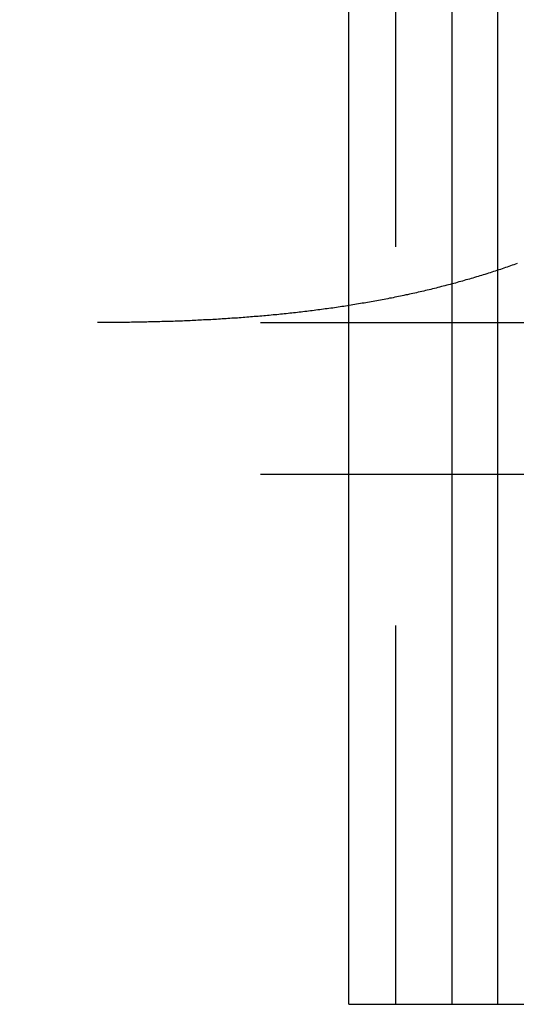
# Model space of a CAD drawing. Extents: x -130 to 130, y -316 to 248.
# Drawn here: x -41 to -38, y 126 to 133 of the extents above; entities that cross this region are included whole.
import ezdxf

# ---------------------------------------------------------------- set-up
doc = ezdxf.new("R2010")
doc.units = 0
doc.header["$LTSCALE"] = 20
doc.linetypes.add('VERDECKT', pattern=[0.375, 0.25, -0.125])
doc.layers.get('0').update_dxf_attribs({"linetype": 'CONTINUOUS'})
doc.layers.add('STEMPEL', color=3, linetype='CONTINUOUS')

# ---------------------------------------------------------------- blocks, each defined once
blk = doc.blocks.new('A$CF3659A4F')
at = {"color": 3, "linetype": 'CONTINUOUS', "extrusion": (0, 1, -2e-16)}
for p, q in [((-39.04318, 114.5), (-39.04318, 124.5)), ((-38.3622, 124.5), (-38.3622, 114.5)), ((-38.3622, 119), (38.05966, 119)), ((-38.3622, 118), (38.05966, 118)), ((-38.05966, 114.5), (-38.05966, 118)), ((-39.04318, 114.5), (38.73527, 114.5))]:
    blk.add_line(p, q, dxfattribs=at)
at = {"color": 1, "linetype": 'VERDECKT', "extrusion": (0, 1, -2e-16)}
for p, q in [((-38.73527, 124.5), (-38.73527, 114.5)), ((-38.05966, 118), (-38.05966, 124.5)), ((-47.12811, 119), (-38.3622, 119)), ((-47.12811, 118), (-38.3622, 118))]:
    blk.add_line(p, q, dxfattribs=at)
at = {"color": 3}
blk.add_polyline3d([(-37.9305, 119.39, 0), (-37.9417, 119.386, 0), (-37.9528, 119.382, 0), (-37.964, 119.378, 0), (-37.9751, 119.374, 0), (-37.9863, 119.37, 0), (-37.9975, 119.366, 0), (-38.0087, 119.363, 0), (-38.0199, 119.359, 0), (-38.0312, 119.355, 0), (-38.0424, 119.351, 0), (-38.0537, 119.347, 0), (-38.0649, 119.344, 0), (-38.0762, 119.34, 0), (-38.0875, 119.336, 0), (-38.0988, 119.333, 0), (-38.1101, 119.329, 0), (-38.1215, 119.325, 0), (-38.1328, 119.322, 0), (-38.1442, 119.318, 0), (-38.1555, 119.315, 0), (-38.1669, 119.311, 0), (-38.1783, 119.308, 0), (-38.1897, 119.304, 0), (-38.2011, 119.301, 0), (-38.2126, 119.297, 0), (-38.224, 119.294, 0), (-38.2355, 119.291, 0), (-38.2469, 119.287, 0), (-38.2584, 119.284, 0), (-38.2699, 119.281, 0), (-38.2814, 119.277, 0), (-38.2929, 119.274, 0), (-38.3044, 119.271, 0), (-38.3159, 119.268, 0), (-38.3275, 119.264, 0), (-38.339, 119.261, 0), (-38.3506, 119.258, 0), (-38.3622, 119.255, 0)], dxfattribs=at)
at = {"color": 1}
blk.add_polyline3d([(-38.3622, 119.255, 0), (-38.3738, 119.252, 0), (-38.3854, 119.249, 0), (-38.397, 119.246, 0), (-38.4087, 119.243, 0), (-38.4203, 119.24, 0), (-38.432, 119.237, 0), (-38.4437, 119.234, 0), (-38.4553, 119.231, 0), (-38.467, 119.228, 0), (-38.4787, 119.225, 0), (-38.4904, 119.222, 0), (-38.5022, 119.219, 0), (-38.5139, 119.216, 0), (-38.5257, 119.214, 0), (-38.5374, 119.211, 0), (-38.5492, 119.208, 0), (-38.561, 119.205, 0), (-38.5728, 119.203, 0), (-38.5846, 119.2, 0), (-38.5964, 119.197, 0), (-38.6082, 119.195, 0), (-38.62, 119.192, 0), (-38.6319, 119.189, 0), (-38.6437, 119.187, 0), (-38.6556, 119.184, 0), (-38.6675, 119.182, 0), (-38.6794, 119.179, 0), (-38.6913, 119.177, 0), (-38.7032, 119.174, 0), (-38.7151, 119.172, 0), (-38.727, 119.169, 0), (-38.739, 119.167, 0), (-38.7509, 119.164, 0), (-38.7629, 119.162, 0), (-38.7748, 119.16, 0), (-38.7868, 119.157, 0), (-38.7988, 119.155, 0), (-38.8108, 119.153, 0), (-38.8228, 119.15, 0), (-38.8348, 119.148, 0), (-38.8469, 119.146, 0), (-38.8589, 119.144, 0), (-38.871, 119.142, 0), (-38.883, 119.139, 0), (-38.8951, 119.137, 0), (-38.9072, 119.135, 0), (-38.9193, 119.133, 0), (-38.9314, 119.131, 0), (-38.9435, 119.129, 0), (-38.9556, 119.127, 0), (-38.9677, 119.125, 0), (-38.9798, 119.123, 0), (-38.992, 119.121, 0), (-39.0041, 119.119, 0), (-39.0163, 119.117, 0), (-39.0285, 119.115, 0), (-39.0407, 119.113, 0), (-39.0528, 119.111, 0), (-39.065, 119.109, 0), (-39.0772, 119.107, 0), (-39.0894, 119.105, 0), (-39.1016, 119.103, 0), (-39.1139, 119.102, 0), (-39.1261, 119.1, 0), (-39.1383, 119.098, 0), (-39.1505, 119.096, 0), (-39.1628, 119.095, 0), (-39.175, 119.093, 0), (-39.1872, 119.091, 0), (-39.1995, 119.09, 0), (-39.2118, 119.088, 0), (-39.224, 119.086, 0), (-39.2363, 119.085, 0), (-39.2485, 119.083, 0), (-39.2608, 119.081, 0), (-39.2731, 119.08, 0), (-39.2854, 119.078, 0), (-39.2977, 119.077, 0), (-39.31, 119.075, 0), (-39.3223, 119.074, 0), (-39.3346, 119.072, 0), (-39.3469, 119.071, 0), (-39.3592, 119.069, 0), (-39.3715, 119.068, 0), (-39.3838, 119.067, 0), (-39.3962, 119.065, 0), (-39.4085, 119.064, 0), (-39.4208, 119.062, 0), (-39.4332, 119.061, 0), (-39.4455, 119.06, 0), (-39.4578, 119.058, 0), (-39.4702, 119.057, 0), (-39.4825, 119.056, 0), (-39.4949, 119.055, 0), (-39.5073, 119.053, 0), (-39.5196, 119.052, 0), (-39.532, 119.051, 0), (-39.5444, 119.05, 0), (-39.5567, 119.049, 0), (-39.5691, 119.047, 0), (-39.5815, 119.046, 0), (-39.5939, 119.045, 0), (-39.6063, 119.044, 0), (-39.6187, 119.043, 0), (-39.6311, 119.042, 0), (-39.6435, 119.041, 0), (-39.6559, 119.04, 0), (-39.6683, 119.039, 0), (-39.6807, 119.038, 0), (-39.6931, 119.037, 0), (-39.7055, 119.036, 0), (-39.718, 119.035, 0), (-39.7304, 119.034, 0), (-39.7428, 119.033, 0), (-39.7552, 119.032, 0), (-39.7677, 119.031, 0), (-39.7801, 119.03, 0), (-39.7925, 119.029, 0), (-39.805, 119.028, 0), (-39.8174, 119.028, 0), (-39.8299, 119.027, 0), (-39.8423, 119.026, 0), (-39.8548, 119.025, 0), (-39.8672, 119.024, 0), (-39.8797, 119.024, 0), (-39.8921, 119.023, 0), (-39.9046, 119.022, 0), (-39.9171, 119.021, 0), (-39.9295, 119.021, 0), (-39.942, 119.02, 0), (-39.9545, 119.019, 0), (-39.9669, 119.018, 0), (-39.9794, 119.018, 0), (-39.9919, 119.017, 0), (-40.0044, 119.017, 0), (-40.0168, 119.016, 0), (-40.0293, 119.015, 0), (-40.0418, 119.015, 0), (-40.0543, 119.014, 0), (-40.0668, 119.014, 0), (-40.0793, 119.013, 0), (-40.0918, 119.012, 0), (-40.1043, 119.012, 0), (-40.1167, 119.011, 0), (-40.1292, 119.011, 0), (-40.1417, 119.01, 0), (-40.1542, 119.01, 0), (-40.1667, 119.009, 0), (-40.1792, 119.009, 0), (-40.1917, 119.009, 0), (-40.2042, 119.008, 0), (-40.2167, 119.008, 0), (-40.2292, 119.007, 0), (-40.2417, 119.007, 0), (-40.2543, 119.007, 0), (-40.2668, 119.006, 0), (-40.2793, 119.006, 0), (-40.2918, 119.005, 0), (-40.3043, 119.005, 0), (-40.3168, 119.005, 0), (-40.3293, 119.004, 0), (-40.3418, 119.004, 0), (-40.3543, 119.004, 0), (-40.3669, 119.004, 0), (-40.3794, 119.003, 0), (-40.3919, 119.003, 0), (-40.4044, 119.003, 0), (-40.4169, 119.003, 0), (-40.4294, 119.002, 0), (-40.4419, 119.002, 0), (-40.4545, 119.002, 0), (-40.467, 119.002, 0), (-40.4795, 119.002, 0), (-40.492, 119.001, 0), (-40.5045, 119.001, 0), (-40.517, 119.001, 0), (-40.5296, 119.001, 0), (-40.5421, 119.001, 0), (-40.5546, 119.001, 0), (-40.5671, 119.001, 0), (-40.5796, 119, 0), (-40.5921, 119, 0), (-40.6046, 119, 0), (-40.6172, 119, 0), (-40.6297, 119, 0), (-40.6422, 119, 0), (-40.6547, 119, 0), (-40.6672, 119, 0), (-40.6797, 119, 0), (-40.6922, 119, 0), (-40.7047, 119, 0)], dxfattribs=at)

msp = doc.modelspace()

# ---------------------------------------------------------------- block references
at = {"layer": 'STEMPEL'}
msp.add_blockref('A$CF3659A4F', (0, 11.9992), dxfattribs=at)

doc.saveas('drawing.dxf')
